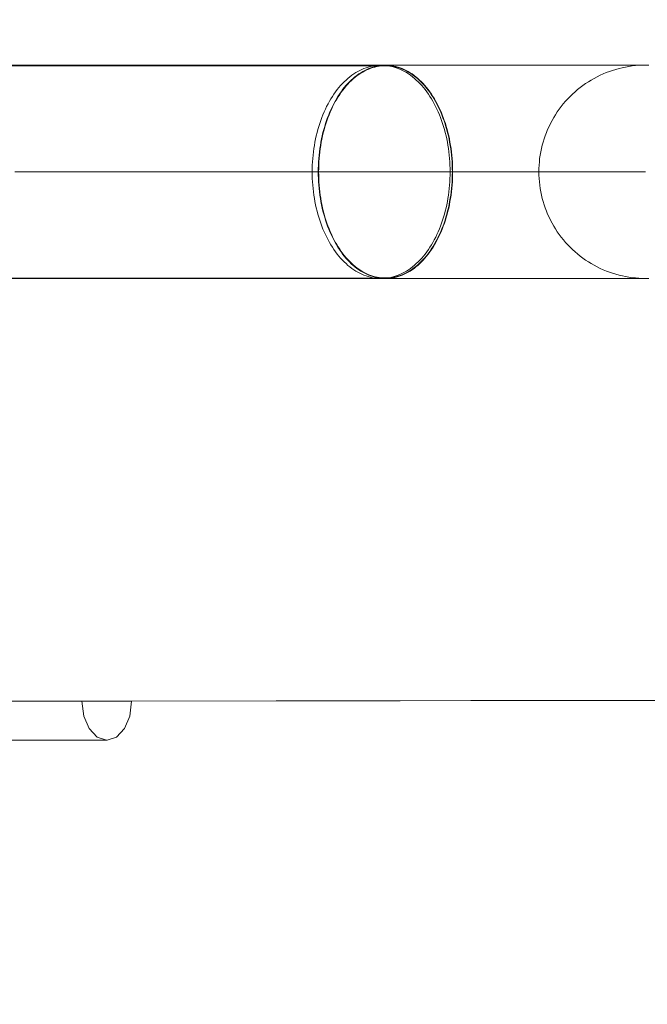
# Model space of a CAD drawing. Units: millimetres. Extents: x 8447 to 13518, y 11997 to 18380.
# Drawn here: x 11024 to 11142, y 15871 to 16055 of the extents above; entities that cross this region are included whole.
import ezdxf

# ---------------------------------------------------------------- set-up
doc = ezdxf.new("R2010")
doc.units = ezdxf.units.MM
doc.header["$MEASUREMENT"] = 0
doc.linetypes.add('Wipeout_Contour', pattern=[1000, 0, -1000])
doc.layers.add('ZESTAW', color=7, linetype='Continuous')
doc.layers.add('ZESTAW_Nr_pióra__7', color=7, linetype='Continuous', lineweight=18)
doc.styles.add('GENERATED_STYLE_1', font='txt')
doc.dimstyles.new('GENERATED_STYLE__1', dxfattribs={"dimtxt": 150, "dimasz": 91.78744, "dimexe": 0.18, "dimexo": 300, "dimgap": 0.09, "dimtad": 0, "dimtih": 1, "dimtoh": 1, "dimdec": 0, "dimlfac": 0.1, "dimzin": 0, "dimdsep": 46, "dimtxsty": 'GENERATED_STYLE_1', "dimblk": 'ARROWHEAD_5', "dimblk1": 'ARROWHEAD_5', "dimblk2": 'ARROWHEAD_5', "dimcen": 0.09, "dimclrd": 7, "dimclre": 7, "dimclrt": 7, "dimazin": 0, "dimtfac": 1, "dimtdec": 4, "dimtmove": 0, "dimatfit": 3, "dimfxl": 0, "dimtolj": 1, "dimtzin": 0, "dimarcsym": 0})
doc.dimstyles.new('GENERATED_STYLE__2', dxfattribs={"dimtxt": 150, "dimasz": 91.78744, "dimexe": 0.18, "dimexo": 300, "dimgap": 0.09, "dimtad": 0, "dimdec": 0, "dimlfac": 0.1, "dimzin": 0, "dimdsep": 46, "dimtxsty": 'GENERATED_STYLE_1', "dimblk": 'ARROWHEAD_5', "dimblk1": 'ARROWHEAD_5', "dimblk2": 'ARROWHEAD_5', "dimcen": 0.09, "dimclrd": 7, "dimclre": 7, "dimclrt": 7, "dimazin": 0, "dimtfac": 1, "dimtdec": 4, "dimtmove": 0, "dimatfit": 3, "dimfxl": 0, "dimtolj": 1, "dimtzin": 0, "dimarcsym": 0})

# ---------------------------------------------------------------- blocks, each defined once
blk = doc.blocks.new('*D1')
at = {"layer": 'ZESTAW', "linetype": 'Continuous', "lineweight": 0, "true_color": 0x000000}
for points in [[(9947.55, 12399.12), (10040.85, 12374.12), (10040.85, 12424.12)], [(11318.78, 12399.12), (11225.48, 12424.12), (11225.48, 12374.12)]]:
    blk.add_hatch(color=18, dxfattribs=at).paths.add_polyline_path(points)
at = {"layer": 'ZESTAW_Nr_pióra__7', "linetype": 'Continuous'}
for p, q in [((9947.55, 12308.54), (9947.55, 12489.7)), ((11318.78, 12308.54), (11318.78, 12489.7)), ((9947.55, 12399.12), (10040.85, 12424.12)), ((10040.85, 12424.12), (10040.85, 12374.12)), ((11318.78, 12399.12), (11225.48, 12424.12)), ((11225.48, 12374.12), (11225.48, 12424.12)), ((9947.55, 12399.12), (10040.85, 12374.12)), ((10040.85, 12399.12), (10438.39, 12399.12)), ((10827.94, 12399.12), (11225.48, 12399.12)), ((11318.78, 12399.12), (11225.48, 12374.12))]:
    blk.add_line(p, q, dxfattribs=at)
at = {"color": 254, "linetype": 'Wipeout_Contour', "lineweight": 0, "ltscale": 65339.532545}
blk.add_wipeout([(10437.42, 12299.12), (10828.91, 12299.12), (10828.91, 12499.12), (10437.42, 12499.12)], dxfattribs=at).dxf.layer = 'ZESTAW'
at = {"layer": 'ZESTAW_Nr_pióra__7', "insert": (10462.42, 12324.12), "char_height": 150, "attachment_point": 7, "style": 'GENERATED_STYLE_1'}
blk.add_mtext('\\A1;{\\fArial|b0|i0|c238|p38;137}', dxfattribs=at)
blk = doc.blocks.new('ARROWHEAD_5')
at = {"color": 0, "linetype": 'Continuous', "lineweight": 0}
blk.add_line((0, 0), (-1, 0), dxfattribs=at)
blk.add_solid([(-1, 0.2679), (0, 0), (-1, -0.2679), (-1, 0.2679)], dxfattribs=at)
blk = doc.blocks.new('*D3')
at = {"layer": 'ZESTAW', "linetype": 'Continuous', "lineweight": 0, "true_color": 0x000000}
for points in [[(8447.56, 12096.79), (8540.86, 12071.79), (8540.86, 12121.79)], [(12818.04, 12096.79), (12724.74, 12121.79), (12724.74, 12071.79)]]:
    blk.add_hatch(color=18, dxfattribs=at).paths.add_polyline_path(points)
at = {"layer": 'ZESTAW_Nr_pióra__7', "linetype": 'Continuous'}
for p, q in [((8447.56, 12006.21), (8447.56, 16177.99)), ((12818.04, 12006.21), (12818.04, 16169.44)), ((8447.56, 12096.79), (8540.86, 12121.79)), ((8540.86, 12121.79), (8540.86, 12071.79)), ((12818.04, 12096.79), (12724.74, 12121.79)), ((12724.74, 12071.79), (12724.74, 12121.79)), ((8447.56, 12096.79), (8540.86, 12071.79)), ((8540.86, 12096.79), (10438.02, 12096.79)), ((10827.57, 12096.79), (12724.74, 12096.79)), ((12818.04, 12096.79), (12724.74, 12071.79))]:
    blk.add_line(p, q, dxfattribs=at)
at = {"color": 254, "linetype": 'Wipeout_Contour', "lineweight": 0, "ltscale": 64425.409783}
blk.add_wipeout([(10437.05, 11996.79), (10828.54, 11996.79), (10828.54, 12196.79), (10437.05, 12196.79)], dxfattribs=at).dxf.layer = 'ZESTAW'
at = {"layer": 'ZESTAW_Nr_pióra__7', "insert": (10462.05, 12021.79), "char_height": 150, "attachment_point": 7, "style": 'GENERATED_STYLE_1'}
blk.add_mtext('\\A1;{\\fArial|b0|i0|c238|p38;437}', dxfattribs=at)
blk = doc.blocks.new('*D4')
at = {"layer": 'ZESTAW', "linetype": 'Continuous', "lineweight": 0, "true_color": 0x000000}
for points in [[(13111.6, 16879.34), (13086.6, 16786.04), (13136.6, 16786.04)], [(13111.6, 13633.5), (13136.6, 13726.81), (13086.6, 13726.81)]]:
    blk.add_hatch(color=18, dxfattribs=at).paths.add_polyline_path(points)
at = {"layer": 'ZESTAW_Nr_pióra__7', "linetype": 'Continuous'}
for p, q in [((13202.18, 16879.34), (13021.02, 16879.34)), ((13111.6, 16879.34), (13086.6, 16786.04)), ((13111.6, 16879.34), (13136.6, 16786.04)), ((13136.6, 16786.04), (13086.6, 16786.04)), ((13111.6, 15451.2), (13111.6, 16786.04)), ((13111.6, 13726.81), (13111.6, 15061.64)), ((13111.6, 13633.5), (13086.6, 13726.81)), ((13086.6, 13726.81), (13136.6, 13726.81)), ((13111.6, 13633.5), (13136.6, 13726.81)), ((13202.18, 13633.5), (13021.02, 13633.5))]:
    blk.add_line(p, q, dxfattribs=at)
at = {"color": 254, "linetype": 'Wipeout_Contour', "lineweight": 0, "ltscale": 80468.072879}
blk.add_wipeout([(13211.6, 15060.68), (13211.6, 15452.17), (13011.6, 15452.17), (13011.6, 15060.68)], dxfattribs=at).dxf.layer = 'ZESTAW'
at = {"layer": 'ZESTAW_Nr_pióra__7', "insert": (13186.6, 15085.68), "char_height": 150, "attachment_point": 7, "rotation": 90, "style": 'GENERATED_STYLE_1'}
blk.add_mtext('\\A1;{\\fArial|b0|i0|c238|p38;325}', dxfattribs=at)
blk = doc.blocks.new('*D5')
at = {"layer": 'ZESTAW', "linetype": 'Continuous', "lineweight": 0, "true_color": 0x000000}
for points in [[(13417.86, 18379.11), (13392.86, 18285.81), (13442.86, 18285.81)], [(13417.86, 12662.76), (13442.86, 12756.06), (13392.86, 12756.06)]]:
    blk.add_hatch(color=18, dxfattribs=at).paths.add_polyline_path(points)
at = {"layer": 'ZESTAW_Nr_pióra__7', "linetype": 'Continuous'}
for p, q in [((13508.44, 18379.11), (10774.51, 18379.11)), ((13417.86, 18379.11), (13392.86, 18285.81)), ((13417.86, 18379.11), (13442.86, 18285.81)), ((13442.86, 18285.81), (13392.86, 18285.81)), ((13417.86, 15715.71), (13417.86, 18285.81)), ((13417.86, 12756.06), (13417.86, 15326.15)), ((13417.86, 12662.76), (13392.86, 12756.06)), ((13392.86, 12756.06), (13442.86, 12756.06)), ((13417.86, 12662.76), (13442.86, 12756.06)), ((13508.44, 12662.76), (10540.21, 12662.76))]:
    blk.add_line(p, q, dxfattribs=at)
at = {"color": 254, "linetype": 'Wipeout_Contour', "lineweight": 0, "ltscale": 82069.257357}
blk.add_wipeout([(13517.86, 15325.19), (13517.86, 15716.67), (13317.86, 15716.67), (13317.86, 15325.19)], dxfattribs=at).dxf.layer = 'ZESTAW'
at = {"layer": 'ZESTAW_Nr_pióra__7', "insert": (13492.86, 15350.19), "char_height": 150, "attachment_point": 7, "rotation": 90, "style": 'GENERATED_STYLE_1'}
blk.add_mtext('\\A1;{\\fArial|b0|i0|c238|p38;572}', dxfattribs=at)

msp = doc.modelspace()

# ---------------------------------------------------------------- linework, layer by layer
at = {"layer": 'ZESTAW_Nr_pióra__7', "linetype": 'Continuous'}
for p, q in [((11092.54, 16046.74), (10397.66, 16046.67)), ((11092.54, 16046.64), (10397.66, 16046.57)), ((11086.6, 16045.1), (11086.23, 16044.84)), ((11086.98, 16045.34), (11086.6, 16045.1)), ((11087.36, 16045.56), (11086.98, 16045.34)), ((11087.54, 16045.09), (11087.18, 16044.83)), ((11087.21, 16044.74), (11087.57, 16045)), ((11087.74, 16045.76), (11087.36, 16045.56)), ((11087.91, 16045.33), (11087.54, 16045.09)), ((11087.57, 16045), (11087.93, 16045.24)), ((11088.13, 16045.95), (11087.74, 16045.76)), ((11088.28, 16045.55), (11087.91, 16045.33)), ((11087.93, 16045.24), (11088.3, 16045.46)), ((11088.52, 16046.11), (11088.13, 16045.95)), ((11088.65, 16045.76), (11088.28, 16045.55)), ((11088.3, 16045.46), (11088.67, 16045.66)), ((11088.91, 16046.26), (11088.52, 16046.11)), ((11089.03, 16045.94), (11088.65, 16045.76)), ((11088.67, 16045.66), (11089.05, 16045.85)), ((11089.31, 16046.39), (11088.91, 16046.26)), ((11089.41, 16046.11), (11089.03, 16045.94)), ((11089.05, 16045.85), (11089.43, 16046.01)), ((11089.71, 16046.49), (11089.31, 16046.39)), ((11089.8, 16046.26), (11089.41, 16046.11)), ((11089.43, 16046.01), (11089.81, 16046.16)), ((11090.11, 16046.58), (11089.71, 16046.49)), ((11090.18, 16046.38), (11089.8, 16046.26)), ((11089.81, 16046.16), (11090.2, 16046.28)), ((11090.52, 16046.65), (11090.11, 16046.58)), ((11090.57, 16046.49), (11090.18, 16046.38)), ((11090.2, 16046.28), (11090.58, 16046.39)), ((11090.92, 16046.7), (11090.52, 16046.65)), ((11090.97, 16046.58), (11090.57, 16046.49)), ((11090.58, 16046.39), (11090.97, 16046.48)), ((11091.33, 16046.73), (11090.92, 16046.7)), ((11091.36, 16046.65), (11090.97, 16046.58)), ((11090.97, 16046.48), (11091.36, 16046.55)), ((11091.73, 16046.74), (11091.33, 16046.73)), ((11091.75, 16046.7), (11091.36, 16046.65)), ((11091.36, 16046.55), (11091.76, 16046.6)), ((11092.14, 16046.73), (11091.73, 16046.74)), ((11092.15, 16046.73), (11091.75, 16046.7)), ((11091.76, 16046.6), (11092.15, 16046.63)), ((11092.54, 16046.7), (11092.14, 16046.73)), ((11092.54, 16046.74), (11092.15, 16046.73)), ((11092.15, 16046.63), (11092.54, 16046.64)), ((11095.07, 16046.74), (11092.54, 16046.74)), ((11092.94, 16046.73), (11092.54, 16046.74)), ((11092.95, 16046.65), (11092.54, 16046.7)), ((11092.54, 16046.64), (11092.94, 16046.63)), ((11093.33, 16046.7), (11092.94, 16046.73)), ((11092.94, 16046.63), (11093.33, 16046.6)), ((11093.35, 16046.58), (11092.95, 16046.65)), ((11093.73, 16046.65), (11093.33, 16046.7)), ((11093.33, 16046.6), (11093.72, 16046.55)), ((11093.75, 16046.5), (11093.35, 16046.58)), ((11093.72, 16046.55), (11094.11, 16046.48)), ((11094.12, 16046.58), (11093.73, 16046.65)), ((11094.15, 16046.39), (11093.75, 16046.5)), ((11094.11, 16046.48), (11094.5, 16046.39)), ((11094.51, 16046.49), (11094.12, 16046.58)), ((11094.55, 16046.26), (11094.15, 16046.39)), ((11094.5, 16046.39), (11094.89, 16046.28)), ((11094.9, 16046.38), (11094.51, 16046.49)), ((11094.95, 16046.11), (11094.55, 16046.26)), ((11094.89, 16046.28), (11095.27, 16046.16)), ((11095.29, 16046.26), (11094.9, 16046.38)), ((11095.34, 16045.95), (11094.95, 16046.11)), ((11098.32, 16046.74), (11095.07, 16046.74)), ((11095.27, 16046.16), (11095.66, 16046.01)), ((11095.67, 16046.11), (11095.29, 16046.26)), ((11095.73, 16045.76), (11095.34, 16045.95)), ((11095.66, 16046.01), (11096.04, 16045.85)), ((11096.05, 16045.94), (11095.67, 16046.11)), ((11096.11, 16045.56), (11095.73, 16045.76)), ((11096.04, 16045.85), (11096.41, 16045.66)), ((11096.43, 16045.76), (11096.05, 16045.94)), ((11096.49, 16045.34), (11096.11, 16045.56)), ((11096.41, 16045.66), (11096.78, 16045.46)), ((11096.81, 16045.56), (11096.43, 16045.76)), ((11096.86, 16045.1), (11096.49, 16045.34)), ((11096.78, 16045.46), (11097.15, 16045.24)), ((11097.18, 16045.33), (11096.81, 16045.56)), ((11097.23, 16044.84), (11096.86, 16045.1)), ((11097.15, 16045.24), (11097.52, 16045)), ((11097.54, 16045.09), (11097.18, 16045.33)), ((11097.52, 16045), (11097.88, 16044.74)), ((11097.9, 16044.83), (11097.54, 16045.09)), ((11101.46, 16046.74), (11098.32, 16046.74)), ((11104.51, 16046.74), (11101.46, 16046.74)), ((11107.46, 16046.74), (11104.51, 16046.74)), ((11110.29, 16046.74), (11107.46, 16046.74)), ((11113.02, 16046.74), (11110.29, 16046.74)), ((11115.64, 16046.74), (11113.02, 16046.74)), ((11118.14, 16046.74), (11115.64, 16046.74)), ((11120.52, 16046.74), (11118.14, 16046.74)), ((11122.78, 16046.75), (11120.52, 16046.74)), ((11124.93, 16046.75), (11122.78, 16046.75)), ((11126.94, 16046.75), (11124.93, 16046.75)), ((11128.84, 16046.75), (11126.94, 16046.75)), ((11130.6, 16046.75), (11128.84, 16046.75)), ((11132.23, 16046.75), (11130.6, 16046.75)), ((11133.74, 16046.75), (11132.23, 16046.75)), ((11133.33, 16045.1), (11132.76, 16044.84)), ((11133.91, 16045.34), (11133.33, 16045.1)), ((11135.11, 16046.75), (11133.74, 16046.75)), ((11134.5, 16045.56), (11133.91, 16045.34)), ((11135.09, 16045.77), (11134.5, 16045.56)), ((11135.69, 16045.95), (11135.09, 16045.77)), ((11136.34, 16046.75), (11135.11, 16046.75)), ((11136.3, 16046.12), (11135.69, 16045.95)), ((11136.91, 16046.27), (11136.3, 16046.12)), ((11137.44, 16046.75), (11136.34, 16046.75)), ((11137.53, 16046.39), (11136.91, 16046.27)), ((11138.41, 16046.75), (11137.44, 16046.75)), ((11138.14, 16046.5), (11137.53, 16046.39)), ((11138.77, 16046.59), (11138.14, 16046.5)), ((11139.23, 16046.75), (11138.41, 16046.75)), ((11139.39, 16046.66), (11138.77, 16046.59)), ((11139.92, 16046.75), (11139.23, 16046.75)), ((11140.02, 16046.71), (11139.39, 16046.66)), ((11140.47, 16046.75), (11139.92, 16046.75)), ((11140.64, 16046.74), (11140.02, 16046.71)), ((11140.88, 16046.75), (11140.47, 16046.75)), ((11140.88, 16046.74), (11140.64, 16046.74)), ((11141.14, 16046.75), (11140.88, 16046.75)), ((11141.27, 16046.75), (11141.14, 16046.75)), ((11141.9, 16046.74), (11141.27, 16046.75)), ((11084.47, 16043.28), (11084.14, 16042.92)), ((11084.81, 16043.63), (11084.47, 16043.28)), ((11085.16, 16043.96), (11084.81, 16043.63)), ((11085.47, 16043.28), (11085.14, 16042.92)), ((11085.51, 16044.27), (11085.16, 16043.96)), ((11085.18, 16042.84), (11085.5, 16043.2)), ((11085.8, 16043.62), (11085.47, 16043.28)), ((11085.5, 16043.2), (11085.83, 16043.54)), ((11085.87, 16044.56), (11085.51, 16044.27)), ((11086.14, 16043.95), (11085.8, 16043.62)), ((11085.83, 16043.54), (11086.17, 16043.87)), ((11086.23, 16044.84), (11085.87, 16044.56)), ((11086.48, 16044.26), (11086.14, 16043.95)), ((11086.17, 16043.87), (11086.51, 16044.17)), ((11086.83, 16044.56), (11086.48, 16044.26)), ((11086.51, 16044.17), (11086.86, 16044.47)), ((11087.18, 16044.83), (11086.83, 16044.56)), ((11086.86, 16044.47), (11087.21, 16044.74)), ((11097.6, 16044.56), (11097.23, 16044.84)), ((11097.96, 16044.27), (11097.6, 16044.56)), ((11097.88, 16044.74), (11098.23, 16044.47)), ((11098.26, 16044.56), (11097.9, 16044.83)), ((11098.31, 16043.96), (11097.96, 16044.27)), ((11098.23, 16044.47), (11098.58, 16044.18)), ((11098.61, 16044.26), (11098.26, 16044.56)), ((11098.66, 16043.63), (11098.31, 16043.96)), ((11098.58, 16044.18), (11098.92, 16043.87)), ((11098.95, 16043.95), (11098.61, 16044.26)), ((11099, 16043.28), (11098.66, 16043.63)), ((11098.92, 16043.87), (11099.25, 16043.54)), ((11099.29, 16043.62), (11098.95, 16043.95)), ((11099.33, 16042.92), (11099, 16043.28)), ((11099.25, 16043.54), (11099.58, 16043.2)), ((11099.62, 16043.28), (11099.29, 16043.62)), ((11099.58, 16043.2), (11099.9, 16042.84)), ((11099.94, 16042.92), (11099.62, 16043.28)), ((11130.03, 16043.29), (11129.52, 16042.93)), ((11130.56, 16043.63), (11130.03, 16043.29)), ((11131.09, 16043.96), (11130.56, 16043.63)), ((11131.64, 16044.27), (11131.09, 16043.96)), ((11132.19, 16044.57), (11131.64, 16044.27)), ((11132.76, 16044.84), (11132.19, 16044.57)), ((11082.89, 16041.32), (11082.6, 16040.88)), ((11083.19, 16041.74), (11082.89, 16041.32)), ((11083.5, 16042.15), (11083.19, 16041.74)), ((11083.81, 16042.54), (11083.5, 16042.15)), ((11083.93, 16041.32), (11083.64, 16040.88)), ((11084.14, 16042.92), (11083.81, 16042.54)), ((11084.22, 16041.74), (11083.93, 16041.32)), ((11083.97, 16041.24), (11084.26, 16041.66)), ((11084.52, 16042.15), (11084.22, 16041.74)), ((11084.26, 16041.66), (11084.56, 16042.07)), ((11084.83, 16042.54), (11084.52, 16042.15)), ((11084.56, 16042.07), (11084.87, 16042.46)), ((11085.14, 16042.92), (11084.83, 16042.54)), ((11084.87, 16042.46), (11085.18, 16042.84)), ((11099.65, 16042.55), (11099.33, 16042.92)), ((11099.97, 16042.15), (11099.65, 16042.55)), ((11099.9, 16042.84), (11100.22, 16042.46)), ((11100.26, 16042.54), (11099.94, 16042.92)), ((11100.28, 16041.74), (11099.97, 16042.15)), ((11100.22, 16042.46), (11100.53, 16042.07)), ((11100.57, 16042.15), (11100.26, 16042.54)), ((11100.58, 16041.32), (11100.28, 16041.74)), ((11100.53, 16042.07), (11100.83, 16041.67)), ((11100.87, 16041.74), (11100.57, 16042.15)), ((11100.87, 16040.88), (11100.58, 16041.32)), ((11100.83, 16041.67), (11101.12, 16041.24)), ((11101.16, 16041.32), (11100.87, 16041.74)), ((11101.44, 16040.88), (11101.16, 16041.32)), ((11127.58, 16041.32), (11127.13, 16040.89)), ((11128.05, 16041.75), (11127.58, 16041.32)), ((11128.53, 16042.16), (11128.05, 16041.75)), ((11129.02, 16042.55), (11128.53, 16042.16)), ((11129.52, 16042.93), (11129.02, 16042.55)), ((11081.78, 16039.49), (11081.52, 16039)), ((11082.04, 16039.97), (11081.78, 16039.49)), ((11082.31, 16040.43), (11082.04, 16039.97)), ((11082.6, 16040.88), (11082.31, 16040.43)), ((11082.85, 16039.48), (11082.6, 16038.99)), ((11082.65, 16038.93), (11082.89, 16039.42)), ((11083.1, 16039.96), (11082.85, 16039.48)), ((11082.89, 16039.42), (11083.15, 16039.9)), ((11083.37, 16040.43), (11083.1, 16039.96)), ((11083.15, 16039.9), (11083.41, 16040.36)), ((11083.64, 16040.88), (11083.37, 16040.43)), ((11083.41, 16040.36), (11083.69, 16040.81)), ((11083.69, 16040.81), (11083.97, 16041.24)), ((11101.15, 16040.43), (11100.87, 16040.88)), ((11101.12, 16041.24), (11101.4, 16040.81)), ((11101.43, 16039.97), (11101.15, 16040.43)), ((11101.4, 16040.81), (11101.67, 16040.36)), ((11101.69, 16039.49), (11101.43, 16039.97)), ((11101.72, 16040.43), (11101.44, 16040.88)), ((11101.67, 16040.36), (11101.94, 16039.9)), ((11101.94, 16039), (11101.69, 16039.49)), ((11101.98, 16039.96), (11101.72, 16040.43)), ((11101.94, 16039.9), (11102.19, 16039.42)), ((11102.24, 16039.49), (11101.98, 16039.96)), ((11102.19, 16039.42), (11102.44, 16038.93)), ((11102.49, 16039), (11102.24, 16039.49)), ((11125.86, 16039.49), (11125.47, 16039)), ((11126.27, 16039.97), (11125.86, 16039.49)), ((11126.7, 16040.44), (11126.27, 16039.97)), ((11127.13, 16040.89), (11126.7, 16040.44)), ((11081.05, 16037.98), (11080.82, 16037.46)), ((11081.28, 16038.5), (11081.05, 16037.98)), ((11081.52, 16039), (11081.28, 16038.5)), ((11082.13, 16037.98), (11081.92, 16037.45)), ((11081.97, 16037.4), (11082.19, 16037.92)), ((11082.36, 16038.49), (11082.13, 16037.98)), ((11082.19, 16037.92), (11082.41, 16038.43)), ((11082.6, 16038.99), (11082.36, 16038.49)), ((11082.41, 16038.43), (11082.65, 16038.93)), ((11102.19, 16038.5), (11101.94, 16039)), ((11102.42, 16037.98), (11102.19, 16038.5)), ((11102.64, 16037.46), (11102.42, 16037.98)), ((11102.44, 16038.93), (11102.68, 16038.43)), ((11102.73, 16038.49), (11102.49, 16039)), ((11102.68, 16038.43), (11102.9, 16037.92)), ((11102.95, 16037.98), (11102.73, 16038.49)), ((11102.9, 16037.92), (11103.12, 16037.4)), ((11103.17, 16037.45), (11102.95, 16037.98)), ((11124.73, 16037.99), (11124.39, 16037.46)), ((11125.09, 16038.5), (11124.73, 16037.99)), ((11125.47, 16039), (11125.09, 16038.5)), ((11080.22, 16035.82), (11080.04, 16035.26)), ((11080.41, 16036.38), (11080.22, 16035.82)), ((11080.61, 16036.92), (11080.41, 16036.38)), ((11080.82, 16037.46), (11080.61, 16036.92)), ((11081.33, 16035.82), (11081.16, 16035.25)), ((11081.21, 16035.21), (11081.39, 16035.77)), ((11081.51, 16036.37), (11081.33, 16035.82)), ((11081.39, 16035.77), (11081.57, 16036.32)), ((11081.71, 16036.92), (11081.51, 16036.37)), ((11081.57, 16036.32), (11081.76, 16036.87)), ((11081.92, 16037.45), (11081.71, 16036.92)), ((11081.76, 16036.87), (11081.97, 16037.4)), ((11102.86, 16036.92), (11102.64, 16037.46)), ((11103.06, 16036.38), (11102.86, 16036.92)), ((11103.25, 16035.82), (11103.06, 16036.38)), ((11103.12, 16037.4), (11103.32, 16036.87)), ((11103.38, 16036.92), (11103.17, 16037.45)), ((11103.43, 16035.26), (11103.25, 16035.82)), ((11103.32, 16036.87), (11103.52, 16036.32)), ((11103.57, 16036.37), (11103.38, 16036.92)), ((11103.52, 16036.32), (11103.7, 16035.77)), ((11103.76, 16035.82), (11103.57, 16036.37)), ((11103.7, 16035.77), (11103.88, 16035.21)), ((11103.93, 16035.25), (11103.76, 16035.82)), ((11123.46, 16035.82), (11123.18, 16035.26)), ((11123.75, 16036.38), (11123.46, 16035.82)), ((11124.06, 16036.93), (11123.75, 16036.38)), ((11124.39, 16037.46), (11124.06, 16036.93)), ((11079.72, 16034.1), (11079.58, 16033.51)), ((11079.88, 16034.68), (11079.72, 16034.1)), ((11080.04, 16035.26), (11079.88, 16034.68)), ((11080.84, 16034.1), (11080.7, 16033.51)), ((11080.76, 16033.48), (11080.9, 16034.06)), ((11080.99, 16034.68), (11080.84, 16034.1)), ((11080.9, 16034.06), (11081.05, 16034.64)), ((11081.16, 16035.25), (11080.99, 16034.68)), ((11081.05, 16034.64), (11081.21, 16035.21)), ((11103.59, 16034.69), (11103.43, 16035.26)), ((11103.75, 16034.11), (11103.59, 16034.69)), ((11103.89, 16033.52), (11103.75, 16034.11)), ((11103.88, 16035.21), (11104.04, 16034.64)), ((11104.1, 16034.68), (11103.93, 16035.25)), ((11104.04, 16034.64), (11104.19, 16034.06)), ((11104.25, 16034.1), (11104.1, 16034.68)), ((11104.19, 16034.06), (11104.33, 16033.48)), ((11104.39, 16033.51), (11104.25, 16034.1)), ((11122.68, 16034.11), (11122.46, 16033.52)), ((11122.92, 16034.69), (11122.68, 16034.11)), ((11123.18, 16035.26), (11122.92, 16034.69)), ((11079.33, 16032.32), (11079.22, 16031.71)), ((11079.45, 16032.92), (11079.33, 16032.32)), ((11079.58, 16033.51), (11079.45, 16032.92)), ((11080.46, 16032.32), (11080.35, 16031.71)), ((11080.41, 16031.68), (11080.52, 16032.29)), ((11080.57, 16032.92), (11080.46, 16032.32)), ((11080.52, 16032.29), (11080.63, 16032.89)), ((11080.7, 16033.51), (11080.57, 16032.92)), ((11080.63, 16032.89), (11080.76, 16033.48)), ((11104.02, 16032.92), (11103.89, 16033.52)), ((11104.14, 16032.32), (11104.02, 16032.92)), ((11104.25, 16031.72), (11104.14, 16032.32)), ((11104.33, 16033.48), (11104.45, 16032.89)), ((11104.51, 16032.92), (11104.39, 16033.51)), ((11104.45, 16032.89), (11104.57, 16032.29)), ((11104.63, 16032.32), (11104.51, 16032.92)), ((11104.57, 16032.29), (11104.67, 16031.69)), ((11104.74, 16031.71), (11104.63, 16032.32)), ((11122.07, 16032.32), (11121.9, 16031.72)), ((11122.26, 16032.93), (11122.07, 16032.32)), ((11122.46, 16033.52), (11122.26, 16032.93)), ((11079.04, 16030.49), (11078.97, 16029.87)), ((11079.12, 16031.1), (11079.04, 16030.49)), ((11079.22, 16031.71), (11079.12, 16031.1)), ((11080.18, 16030.48), (11080.11, 16029.86)), ((11080.26, 16031.1), (11080.18, 16030.48)), ((11080.18, 16029.85), (11080.24, 16030.46)), ((11080.24, 16030.46), (11080.32, 16031.08)), ((11080.35, 16031.71), (11080.26, 16031.1)), ((11080.32, 16031.08), (11080.41, 16031.68)), ((11104.34, 16031.11), (11104.25, 16031.72)), ((11104.43, 16030.49), (11104.34, 16031.11)), ((11104.5, 16029.87), (11104.43, 16030.49)), ((11104.67, 16031.69), (11104.77, 16031.08)), ((11104.83, 16031.1), (11104.74, 16031.71)), ((11104.77, 16031.08), (11104.85, 16030.47)), ((11104.91, 16030.49), (11104.83, 16031.1)), ((11104.85, 16030.47), (11104.91, 16029.85)), ((11104.98, 16029.87), (11104.91, 16030.49)), ((11121.63, 16030.49), (11121.52, 16029.87)), ((11121.76, 16031.11), (11121.63, 16030.49)), ((11121.9, 16031.72), (11121.76, 16031.11)), ((11078.87, 16028.62), (11078.84, 16028)), ((11078.92, 16029.25), (11078.87, 16028.62)), ((11078.97, 16029.87), (11078.92, 16029.25)), ((11080.01, 16028.62), (11079.98, 16027.99)), ((11080.06, 16029.24), (11080.01, 16028.62)), ((11080.05, 16027.99), (11080.08, 16028.61)), ((11080.11, 16029.86), (11080.06, 16029.24)), ((11080.08, 16028.61), (11080.12, 16029.23)), ((11080.12, 16029.23), (11080.18, 16029.85)), ((11104.55, 16029.25), (11104.5, 16029.87)), ((11104.6, 16028.63), (11104.55, 16029.25)), ((11104.63, 16028), (11104.6, 16028.63)), ((11104.91, 16029.85), (11104.97, 16029.23)), ((11104.97, 16029.23), (11105.01, 16028.61)), ((11105.03, 16029.24), (11104.98, 16029.87)), ((11105.01, 16028.61), (11105.04, 16027.99)), ((11105.08, 16028.62), (11105.03, 16029.24)), ((11105.11, 16027.99), (11105.08, 16028.62)), ((11121.37, 16028.63), (11121.32, 16028)), ((11121.43, 16029.25), (11121.37, 16028.63)), ((11121.52, 16029.87), (11121.43, 16029.25)), ((11023.09, 16026.73), (11027.4, 16026.73)), ((11027.4, 16026.73), (11031.69, 16026.73)), ((11031.69, 16026.73), (11035.95, 16026.73)), ((11035.95, 16026.73), (11040.17, 16026.74)), ((11040.17, 16026.74), (11044.36, 16026.74)), ((11044.36, 16026.74), (11048.5, 16026.74)), ((11048.5, 16026.74), (11052.6, 16026.74)), ((11052.6, 16026.74), (11056.65, 16026.74)), ((11056.65, 16026.74), (11060.64, 16026.74)), ((11060.64, 16026.74), (11064.58, 16026.74)), ((11064.58, 16026.74), (11068.45, 16026.74)), ((11068.45, 16026.74), (11072.26, 16026.74)), ((11072.26, 16026.74), (11076, 16026.74)), ((11076, 16026.74), (11079.66, 16026.74)), ((11078.82, 16027.37), (11078.81, 16026.74)), ((11078.81, 16026.74), (11078.82, 16026.11)), ((11078.84, 16028), (11078.82, 16027.37)), ((11079.66, 16026.74), (11083.25, 16026.74)), ((11079.98, 16027.99), (11079.96, 16027.36)), ((11079.96, 16027.36), (11079.96, 16026.74)), ((11079.96, 16026.74), (11079.96, 16026.11)), ((11080.02, 16026.74), (11080.03, 16027.36)), ((11080.03, 16026.11), (11080.02, 16026.74)), ((11080.03, 16027.36), (11080.05, 16027.99)), ((11083.25, 16026.74), (11086.76, 16026.74)), ((11086.76, 16026.74), (11090.18, 16026.74)), ((11090.18, 16026.74), (11091.73, 16026.74)), ((11095.03, 16026.74), (11091.73, 16026.74)), ((11098.24, 16026.74), (11095.03, 16026.74)), ((11101.35, 16026.74), (11098.24, 16026.74)), ((11104.36, 16026.74), (11101.35, 16026.74)), ((11107.27, 16026.74), (11104.36, 16026.74)), ((11104.65, 16027.37), (11104.63, 16028)), ((11104.66, 16026.74), (11104.65, 16027.37)), ((11104.65, 16026.11), (11104.66, 16026.74)), ((11105.04, 16027.99), (11105.06, 16027.36)), ((11105.06, 16027.36), (11105.07, 16026.74)), ((11105.07, 16026.74), (11105.06, 16026.11)), ((11105.12, 16027.37), (11105.11, 16027.99)), ((11105.13, 16026.74), (11105.12, 16027.37)), ((11105.12, 16026.11), (11105.13, 16026.74)), ((11110.08, 16026.74), (11107.27, 16026.74)), ((11112.78, 16026.74), (11110.08, 16026.74)), ((11115.37, 16026.74), (11112.78, 16026.74)), ((11117.86, 16026.74), (11115.37, 16026.74)), ((11120.22, 16026.74), (11117.86, 16026.74)), ((11122.47, 16026.74), (11120.22, 16026.74)), ((11121.29, 16027.37), (11121.28, 16026.74)), ((11121.28, 16026.74), (11121.29, 16026.12)), ((11121.32, 16028), (11121.29, 16027.37)), ((11124.61, 16026.75), (11122.47, 16026.74)), ((11126.62, 16026.75), (11124.61, 16026.75)), ((11128.51, 16026.75), (11126.62, 16026.75)), ((11130.27, 16026.75), (11128.51, 16026.75)), ((11131.91, 16026.75), (11130.27, 16026.75)), ((11133.42, 16026.75), (11131.91, 16026.75)), ((11134.8, 16026.75), (11133.42, 16026.75)), ((11136.06, 16026.75), (11134.8, 16026.75)), ((11137.18, 16026.75), (11136.06, 16026.75)), ((11138.16, 16026.75), (11137.18, 16026.75)), ((11139.01, 16026.75), (11138.16, 16026.75)), ((11139.73, 16026.75), (11139.01, 16026.75)), ((11140.32, 16026.75), (11139.73, 16026.75)), ((11140.76, 16026.75), (11140.32, 16026.75)), ((11141.07, 16026.75), (11140.76, 16026.75)), ((11141.25, 16026.75), (11141.07, 16026.75)), ((11141.28, 16026.75), (11141.25, 16026.75)), ((11078.82, 16026.11), (11078.84, 16025.48)), ((11078.84, 16025.48), (11078.87, 16024.86)), ((11078.87, 16024.86), (11078.92, 16024.23)), ((11079.96, 16026.11), (11079.98, 16025.48)), ((11079.98, 16025.48), (11080.01, 16024.85)), ((11080.01, 16024.85), (11080.06, 16024.23)), ((11080.05, 16025.49), (11080.03, 16026.11)), ((11080.08, 16024.86), (11080.05, 16025.49)), ((11080.12, 16024.24), (11080.08, 16024.86)), ((11104.55, 16024.24), (11104.6, 16024.86)), ((11104.6, 16024.86), (11104.63, 16025.49)), ((11104.63, 16025.49), (11104.65, 16026.11)), ((11105.01, 16024.87), (11104.97, 16024.24)), ((11105.04, 16025.49), (11105.01, 16024.87)), ((11105.03, 16024.23), (11105.08, 16024.86)), ((11105.06, 16026.11), (11105.04, 16025.49)), ((11105.08, 16024.86), (11105.11, 16025.48)), ((11105.11, 16025.48), (11105.12, 16026.11)), ((11121.29, 16026.12), (11121.32, 16025.49)), ((11121.32, 16025.49), (11121.37, 16024.86)), ((11121.37, 16024.86), (11121.44, 16024.24)), ((11078.92, 16024.23), (11078.97, 16023.61)), ((11078.97, 16023.61), (11079.04, 16022.99)), ((11079.04, 16022.99), (11079.13, 16022.38)), ((11080.06, 16024.23), (11080.11, 16023.61)), ((11080.11, 16023.61), (11080.18, 16022.99)), ((11080.18, 16023.62), (11080.12, 16024.24)), ((11080.24, 16023.01), (11080.18, 16023.62)), ((11080.18, 16022.99), (11080.26, 16022.37)), ((11080.32, 16022.39), (11080.24, 16023.01)), ((11104.35, 16022.38), (11104.43, 16023)), ((11104.43, 16023), (11104.5, 16023.61)), ((11104.5, 16023.61), (11104.55, 16024.24)), ((11104.85, 16023.01), (11104.77, 16022.4)), ((11104.83, 16022.38), (11104.91, 16022.99)), ((11104.91, 16023.63), (11104.85, 16023.01)), ((11104.97, 16024.24), (11104.91, 16023.63)), ((11104.91, 16022.99), (11104.98, 16023.61)), ((11104.98, 16023.61), (11105.03, 16024.23)), ((11121.44, 16024.24), (11121.52, 16023.62)), ((11121.52, 16023.62), (11121.63, 16023)), ((11121.63, 16023), (11121.76, 16022.38)), ((11079.13, 16022.38), (11079.22, 16021.77)), ((11079.22, 16021.77), (11079.33, 16021.16)), ((11079.33, 16021.16), (11079.45, 16020.56)), ((11080.26, 16022.37), (11080.35, 16021.76)), ((11080.42, 16021.79), (11080.32, 16022.39)), ((11080.35, 16021.76), (11080.46, 16021.16)), ((11080.52, 16021.18), (11080.42, 16021.79)), ((11080.46, 16021.16), (11080.57, 16020.56)), ((11080.63, 16020.59), (11080.52, 16021.18)), ((11104.02, 16020.56), (11104.14, 16021.16)), ((11104.14, 16021.16), (11104.25, 16021.77)), ((11104.25, 16021.77), (11104.35, 16022.38)), ((11104.57, 16021.19), (11104.46, 16020.59)), ((11104.52, 16020.56), (11104.63, 16021.16)), ((11104.68, 16021.79), (11104.57, 16021.19)), ((11104.63, 16021.16), (11104.74, 16021.76)), ((11104.77, 16022.4), (11104.68, 16021.79)), ((11104.74, 16021.76), (11104.83, 16022.38)), ((11121.76, 16022.38), (11121.91, 16021.77)), ((11121.91, 16021.77), (11122.07, 16021.17)), ((11122.07, 16021.17), (11122.26, 16020.56)), ((11079.45, 16020.56), (11079.58, 16019.97)), ((11079.58, 16019.97), (11079.72, 16019.38)), ((11079.72, 16019.38), (11079.88, 16018.8)), ((11080.57, 16020.56), (11080.7, 16019.96)), ((11080.76, 16019.99), (11080.63, 16020.59)), ((11080.7, 16019.96), (11080.84, 16019.37)), ((11080.9, 16019.41), (11080.76, 16019.99)), ((11080.84, 16019.37), (11080.99, 16018.79)), ((11081.05, 16018.83), (11080.9, 16019.41)), ((11103.59, 16018.8), (11103.75, 16019.38)), ((11103.75, 16019.38), (11103.89, 16019.97)), ((11103.89, 16019.97), (11104.02, 16020.56)), ((11104.19, 16019.41), (11104.04, 16018.83)), ((11104.1, 16018.8), (11104.25, 16019.38)), ((11104.33, 16020), (11104.19, 16019.41)), ((11104.25, 16019.38), (11104.39, 16019.96)), ((11104.46, 16020.59), (11104.33, 16020)), ((11104.39, 16019.96), (11104.52, 16020.56)), ((11122.26, 16020.56), (11122.46, 16019.97)), ((11122.46, 16019.97), (11122.68, 16019.38)), ((11122.68, 16019.38), (11122.92, 16018.8)), ((11079.88, 16018.8), (11080.04, 16018.22)), ((11080.04, 16018.22), (11080.22, 16017.66)), ((11080.22, 16017.66), (11080.41, 16017.1)), ((11080.99, 16018.79), (11081.16, 16018.22)), ((11081.21, 16018.26), (11081.05, 16018.83)), ((11081.16, 16018.22), (11081.33, 16017.66)), ((11081.39, 16017.7), (11081.21, 16018.26)), ((11081.33, 16017.66), (11081.52, 16017.1)), ((11081.57, 16017.15), (11081.39, 16017.7)), ((11103.06, 16017.11), (11103.25, 16017.66)), ((11103.25, 16017.66), (11103.43, 16018.23)), ((11103.43, 16018.23), (11103.59, 16018.8)), ((11103.7, 16017.7), (11103.52, 16017.15)), ((11103.58, 16017.1), (11103.76, 16017.66)), ((11103.88, 16018.27), (11103.7, 16017.7)), ((11103.76, 16017.66), (11103.93, 16018.22)), ((11104.04, 16018.83), (11103.88, 16018.27)), ((11103.93, 16018.22), (11104.1, 16018.8)), ((11122.92, 16018.8), (11123.18, 16018.23)), ((11123.18, 16018.23), (11123.46, 16017.67)), ((11123.46, 16017.67), (11123.75, 16017.11)), ((11080.41, 16017.1), (11080.61, 16016.56)), ((11080.61, 16016.56), (11080.83, 16016.02)), ((11080.83, 16016.02), (11081.05, 16015.5)), ((11081.05, 16015.5), (11081.28, 16014.98)), ((11081.52, 16017.1), (11081.71, 16016.56)), ((11081.77, 16016.61), (11081.57, 16017.15)), ((11081.71, 16016.56), (11081.92, 16016.02)), ((11081.97, 16016.07), (11081.77, 16016.61)), ((11081.92, 16016.02), (11082.14, 16015.49)), ((11082.19, 16015.55), (11081.97, 16016.07)), ((11082.14, 16015.49), (11082.36, 16014.98)), ((11082.41, 16015.04), (11082.19, 16015.55)), ((11102.19, 16014.99), (11102.42, 16015.5)), ((11102.42, 16015.5), (11102.65, 16016.03)), ((11102.65, 16016.03), (11102.86, 16016.56)), ((11102.9, 16015.55), (11102.68, 16015.04)), ((11102.73, 16014.98), (11102.96, 16015.5)), ((11102.86, 16016.56), (11103.06, 16017.11)), ((11103.12, 16016.08), (11102.9, 16015.55)), ((11102.96, 16015.5), (11103.17, 16016.02)), ((11103.33, 16016.61), (11103.12, 16016.08)), ((11103.17, 16016.02), (11103.38, 16016.56)), ((11103.52, 16017.15), (11103.33, 16016.61)), ((11103.38, 16016.56), (11103.58, 16017.1)), ((11123.75, 16017.11), (11124.06, 16016.56)), ((11124.06, 16016.56), (11124.39, 16016.03)), ((11124.39, 16016.03), (11124.74, 16015.5)), ((11124.74, 16015.5), (11125.1, 16014.99)), ((11081.28, 16014.98), (11081.53, 16014.48)), ((11081.53, 16014.48), (11081.78, 16013.99)), ((11081.78, 16013.99), (11082.04, 16013.51)), ((11082.36, 16014.98), (11082.6, 16014.48)), ((11082.65, 16014.54), (11082.41, 16015.04)), ((11082.6, 16014.48), (11082.85, 16013.99)), ((11082.9, 16014.05), (11082.65, 16014.54)), ((11082.85, 16013.99), (11083.1, 16013.51)), ((11083.15, 16013.58), (11082.9, 16014.05)), ((11083.42, 16013.11), (11083.15, 16013.58)), ((11101.43, 16013.52), (11101.69, 16013.99)), ((11101.94, 16013.58), (11101.68, 16013.12)), ((11101.69, 16013.99), (11101.95, 16014.48)), ((11102.2, 16014.05), (11101.94, 16013.58)), ((11101.95, 16014.48), (11102.19, 16014.99)), ((11101.99, 16013.51), (11102.24, 16013.99)), ((11102.44, 16014.54), (11102.2, 16014.05)), ((11102.24, 16013.99), (11102.49, 16014.48)), ((11102.68, 16015.04), (11102.44, 16014.54)), ((11102.49, 16014.48), (11102.73, 16014.98)), ((11125.1, 16014.99), (11125.48, 16014.49)), ((11125.48, 16014.49), (11125.87, 16014)), ((11125.87, 16014), (11126.28, 16013.52)), ((11082.04, 16013.51), (11082.32, 16013.05)), ((11082.32, 16013.05), (11082.6, 16012.6)), ((11082.6, 16012.6), (11082.89, 16012.16)), ((11082.89, 16012.16), (11083.19, 16011.74)), ((11083.1, 16013.51), (11083.37, 16013.05)), ((11083.19, 16011.74), (11083.5, 16011.33)), ((11083.37, 16013.05), (11083.65, 16012.59)), ((11083.69, 16012.66), (11083.42, 16013.11)), ((11083.65, 16012.59), (11083.93, 16012.16)), ((11083.97, 16012.23), (11083.69, 16012.66)), ((11083.93, 16012.16), (11084.22, 16011.73)), ((11084.26, 16011.81), (11083.97, 16012.23)), ((11084.22, 16011.73), (11084.52, 16011.33)), ((11084.56, 16011.4), (11084.26, 16011.81)), ((11099.97, 16011.33), (11100.28, 16011.74)), ((11100.28, 16011.74), (11100.58, 16012.16)), ((11100.83, 16011.81), (11100.53, 16011.4)), ((11100.57, 16011.33), (11100.87, 16011.74)), ((11100.58, 16012.16), (11100.87, 16012.6)), ((11101.12, 16012.23), (11100.83, 16011.81)), ((11100.87, 16012.6), (11101.16, 16013.05)), ((11100.87, 16011.74), (11101.16, 16012.16)), ((11101.4, 16012.67), (11101.12, 16012.23)), ((11101.16, 16013.05), (11101.43, 16013.52)), ((11101.16, 16012.16), (11101.45, 16012.6)), ((11101.68, 16013.12), (11101.4, 16012.67)), ((11101.45, 16012.6), (11101.72, 16013.05)), ((11101.72, 16013.05), (11101.99, 16013.51)), ((11126.28, 16013.52), (11126.7, 16013.05)), ((11126.7, 16013.05), (11127.14, 16012.6)), ((11127.14, 16012.6), (11127.59, 16012.17)), ((11127.59, 16012.17), (11128.05, 16011.74)), ((11128.05, 16011.74), (11128.53, 16011.34)), ((11083.5, 16011.33), (11083.82, 16010.94)), ((11083.82, 16010.94), (11084.14, 16010.56)), ((11084.14, 16010.56), (11084.47, 16010.2)), ((11084.47, 16010.2), (11084.81, 16009.85)), ((11084.52, 16011.33), (11084.83, 16010.93)), ((11084.87, 16011.01), (11084.56, 16011.4)), ((11084.83, 16010.93), (11085.15, 16010.56)), ((11085.19, 16010.64), (11084.87, 16011.01)), ((11085.15, 16010.56), (11085.47, 16010.19)), ((11085.51, 16010.28), (11085.19, 16010.64)), ((11085.47, 16010.19), (11085.8, 16009.85)), ((11085.84, 16009.93), (11085.51, 16010.28)), ((11086.17, 16009.61), (11085.84, 16009.93)), ((11098.66, 16009.86), (11099, 16010.2)), ((11099.26, 16009.94), (11098.92, 16009.61)), ((11099, 16010.2), (11099.33, 16010.56)), ((11099.59, 16010.28), (11099.26, 16009.94)), ((11099.29, 16009.85), (11099.62, 16010.2)), ((11099.33, 16010.56), (11099.66, 16010.94)), ((11099.91, 16010.64), (11099.59, 16010.28)), ((11099.62, 16010.2), (11099.94, 16010.56)), ((11099.66, 16010.94), (11099.97, 16011.33)), ((11100.22, 16011.01), (11099.91, 16010.64)), ((11099.94, 16010.56), (11100.26, 16010.93)), ((11100.53, 16011.4), (11100.22, 16011.01)), ((11100.26, 16010.93), (11100.57, 16011.33)), ((11128.53, 16011.34), (11129.02, 16010.94)), ((11129.02, 16010.94), (11129.52, 16010.57)), ((11129.52, 16010.57), (11130.04, 16010.2)), ((11130.04, 16010.2), (11130.56, 16009.86)), ((11084.81, 16009.85), (11085.16, 16009.53)), ((11085.16, 16009.53), (11085.51, 16009.21)), ((11085.51, 16009.21), (11085.87, 16008.92)), ((11085.8, 16009.85), (11086.14, 16009.52)), ((11085.87, 16008.92), (11086.24, 16008.64)), ((11086.14, 16009.52), (11086.48, 16009.21)), ((11086.51, 16009.3), (11086.17, 16009.61)), ((11086.24, 16008.64), (11086.61, 16008.39)), ((11086.48, 16009.21), (11086.83, 16008.92)), ((11086.86, 16009.01), (11086.51, 16009.3)), ((11086.61, 16008.39), (11086.98, 16008.15)), ((11086.83, 16008.92), (11087.19, 16008.64)), ((11087.21, 16008.73), (11086.86, 16009.01)), ((11086.98, 16008.15), (11087.36, 16007.92)), ((11087.19, 16008.64), (11087.55, 16008.38)), ((11087.57, 16008.47), (11087.21, 16008.73)), ((11087.55, 16008.38), (11087.91, 16008.14)), ((11087.94, 16008.23), (11087.57, 16008.47)), ((11087.91, 16008.14), (11088.28, 16007.92)), ((11088.3, 16008.01), (11087.94, 16008.23)), ((11096.11, 16007.92), (11096.49, 16008.15)), ((11096.49, 16008.15), (11096.87, 16008.39)), ((11097.16, 16008.23), (11096.79, 16008.01)), ((11096.81, 16007.92), (11097.18, 16008.14)), ((11096.87, 16008.39), (11097.24, 16008.65)), ((11097.52, 16008.47), (11097.16, 16008.23)), ((11097.18, 16008.14), (11097.55, 16008.38)), ((11097.24, 16008.65), (11097.6, 16008.92)), ((11097.88, 16008.73), (11097.52, 16008.47)), ((11097.55, 16008.38), (11097.91, 16008.64)), ((11097.6, 16008.92), (11097.96, 16009.22)), ((11098.23, 16009.01), (11097.88, 16008.73)), ((11097.91, 16008.64), (11098.26, 16008.92)), ((11097.96, 16009.22), (11098.31, 16009.53)), ((11098.58, 16009.3), (11098.23, 16009.01)), ((11098.26, 16008.92), (11098.61, 16009.21)), ((11098.31, 16009.53), (11098.66, 16009.86)), ((11098.92, 16009.61), (11098.58, 16009.3)), ((11098.61, 16009.21), (11098.95, 16009.52)), ((11098.95, 16009.52), (11099.29, 16009.85)), ((11130.56, 16009.86), (11131.1, 16009.53)), ((11131.1, 16009.53), (11131.64, 16009.22)), ((11131.64, 16009.22), (11132.2, 16008.93)), ((11132.2, 16008.93), (11132.76, 16008.65)), ((11132.76, 16008.65), (11133.34, 16008.39)), ((11133.34, 16008.39), (11133.92, 16008.15)), ((11133.92, 16008.15), (11134.5, 16007.93)), ((11092.55, 16006.84), (10397.67, 16006.77)), ((11092.55, 16006.74), (10397.67, 16006.67)), ((11087.36, 16007.92), (11087.74, 16007.72)), ((11087.74, 16007.72), (11088.13, 16007.54)), ((11088.13, 16007.54), (11088.52, 16007.37)), ((11088.28, 16007.92), (11088.66, 16007.72)), ((11088.68, 16007.81), (11088.3, 16008.01)), ((11088.52, 16007.37), (11088.92, 16007.22)), ((11088.66, 16007.72), (11089.04, 16007.53)), ((11089.05, 16007.63), (11088.68, 16007.81)), ((11088.92, 16007.22), (11089.32, 16007.1)), ((11089.04, 16007.53), (11089.42, 16007.36)), ((11089.43, 16007.46), (11089.05, 16007.63)), ((11089.32, 16007.1), (11089.72, 16006.99)), ((11089.42, 16007.36), (11089.8, 16007.22)), ((11089.81, 16007.32), (11089.43, 16007.46)), ((11089.72, 16006.99), (11090.12, 16006.9)), ((11089.8, 16007.22), (11090.19, 16007.09)), ((11090.2, 16007.19), (11089.81, 16007.32)), ((11090.12, 16006.9), (11090.52, 16006.83)), ((11090.19, 16007.09), (11090.58, 16006.98)), ((11090.59, 16007.08), (11090.2, 16007.19)), ((11090.52, 16006.83), (11090.93, 16006.78)), ((11090.58, 16006.98), (11090.97, 16006.89)), ((11090.98, 16006.99), (11090.59, 16007.08)), ((11090.93, 16006.78), (11091.33, 16006.75)), ((11090.97, 16006.89), (11091.36, 16006.83)), ((11091.37, 16006.93), (11090.98, 16006.99)), ((11091.33, 16006.75), (11091.74, 16006.74)), ((11091.36, 16006.83), (11091.76, 16006.78)), ((11091.76, 16006.88), (11091.37, 16006.93)), ((11091.74, 16006.74), (11092.14, 16006.75)), ((11092.15, 16006.85), (11091.76, 16006.88)), ((11091.76, 16006.78), (11092.15, 16006.75)), ((11092.14, 16006.75), (11092.55, 16006.78)), ((11092.55, 16006.84), (11092.15, 16006.85)), ((11092.15, 16006.75), (11092.55, 16006.74)), ((11092.94, 16006.85), (11092.55, 16006.84)), ((11092.55, 16006.78), (11092.95, 16006.83)), ((11092.55, 16006.74), (11092.94, 16006.75)), ((11093.33, 16006.88), (11092.94, 16006.85)), ((11092.94, 16006.75), (11093.34, 16006.78)), ((11095.08, 16006.74), (11092.94, 16006.74)), ((11092.95, 16006.83), (11093.36, 16006.9)), ((11093.73, 16006.93), (11093.33, 16006.88)), ((11093.34, 16006.78), (11093.73, 16006.83)), ((11093.36, 16006.9), (11093.76, 16006.99)), ((11094.12, 16006.99), (11093.73, 16006.93)), ((11093.73, 16006.83), (11094.12, 16006.89)), ((11093.76, 16006.99), (11094.16, 16007.1)), ((11094.51, 16007.08), (11094.12, 16006.99)), ((11094.12, 16006.89), (11094.52, 16006.98)), ((11094.16, 16007.1), (11094.56, 16007.22)), ((11094.89, 16007.19), (11094.51, 16007.08)), ((11094.52, 16006.98), (11094.91, 16007.09)), ((11094.56, 16007.22), (11094.95, 16007.37)), ((11095.28, 16007.32), (11094.89, 16007.19)), ((11094.91, 16007.09), (11095.29, 16007.22)), ((11094.95, 16007.37), (11095.34, 16007.54)), ((11098.32, 16006.74), (11095.08, 16006.74)), ((11095.66, 16007.46), (11095.28, 16007.32)), ((11095.29, 16007.22), (11095.68, 16007.37)), ((11095.34, 16007.54), (11095.73, 16007.72)), ((11096.04, 16007.63), (11095.66, 16007.46)), ((11095.68, 16007.37), (11096.06, 16007.53)), ((11095.73, 16007.72), (11096.11, 16007.92)), ((11096.42, 16007.81), (11096.04, 16007.63)), ((11096.06, 16007.53), (11096.44, 16007.72)), ((11096.79, 16008.01), (11096.42, 16007.81)), ((11096.44, 16007.72), (11096.81, 16007.92)), ((11101.47, 16006.74), (11098.32, 16006.74)), ((11104.52, 16006.74), (11101.47, 16006.74)), ((11107.46, 16006.74), (11104.52, 16006.74)), ((11110.3, 16006.74), (11107.46, 16006.74)), ((11113.02, 16006.74), (11110.3, 16006.74)), ((11115.64, 16006.74), (11113.02, 16006.74)), ((11118.14, 16006.74), (11115.64, 16006.74)), ((11120.52, 16006.74), (11118.14, 16006.74)), ((11122.79, 16006.75), (11120.52, 16006.74)), ((11124.93, 16006.75), (11122.79, 16006.75)), ((11126.95, 16006.75), (11124.93, 16006.75)), ((11128.84, 16006.75), (11126.95, 16006.75)), ((11130.6, 16006.75), (11128.84, 16006.75)), ((11132.24, 16006.75), (11130.6, 16006.75)), ((11133.74, 16006.75), (11132.24, 16006.75)), ((11135.11, 16006.75), (11133.74, 16006.75)), ((11134.5, 16007.93), (11135.1, 16007.73)), ((11135.1, 16007.73), (11135.7, 16007.54)), ((11136.35, 16006.75), (11135.11, 16006.75)), ((11135.7, 16007.54), (11136.3, 16007.37)), ((11136.3, 16007.37), (11136.92, 16007.23)), ((11137.45, 16006.75), (11136.35, 16006.75)), ((11136.92, 16007.23), (11137.53, 16007.1)), ((11138.41, 16006.75), (11137.45, 16006.75)), ((11137.53, 16007.1), (11138.15, 16006.99)), ((11138.15, 16006.99), (11138.77, 16006.9)), ((11139.24, 16006.75), (11138.41, 16006.75)), ((11138.77, 16006.9), (11139.4, 16006.84)), ((11139.92, 16006.75), (11139.24, 16006.75)), ((11139.4, 16006.84), (11140.02, 16006.79)), ((11140.47, 16006.75), (11139.92, 16006.75)), ((11140.02, 16006.79), (11140.65, 16006.76)), ((11140.88, 16006.75), (11140.47, 16006.75)), ((11140.65, 16006.76), (11140.88, 16006.75)), ((11141.15, 16006.75), (11140.88, 16006.75)), ((11141.28, 16006.75), (11141.15, 16006.75)), ((11141.28, 16006.75), (11141.91, 16006.76)), ((10403.62, 15927.53), (11044.98, 15927.53)), ((11035.69, 15927.53), (11144.96, 15927.67)), ((11035.69, 15927.53), (11036.04, 15924.72)), ((11044.98, 15927.53), (11044.63, 15924.72)), ((11044.98, 15927.53), (11154.26, 15927.67)), ((11036.04, 15924.72), (11037.04, 15922.35)), ((11044.63, 15924.72), (11043.63, 15922.35)), ((11037.04, 15922.35), (11038.54, 15920.76)), ((11043.63, 15922.35), (11042.14, 15920.76)), ((11040.38, 15920.2), (10399.01, 15920.2)), ((11040.3, 15920.2), (11038.54, 15920.76)), ((11040.38, 15920.2), (11042.14, 15920.76))]:
    msp.add_line(p, q, dxfattribs=at)

# ---------------------------------------------------------------- next in the draw order: dimensions: what is measured, and where the dimension line sits
at = {"layer": 'ZESTAW', "linetype": 'Continuous'}
dim = msp.add_linear_dim(base=(11318.78, 12399.12), p1=(9947.55, 15979.28), p2=(11318.78, 16429.34), dimstyle='GENERATED_STYLE__1', dxfattribs=at)
dim.commit()
dim.dimension.update_dxf_attribs({"geometry": '*D1', "text_midpoint": (10633.16, 12399.12), "dimtype": 160})

# ---------------------------------------------------------------- next in the draw order: dimensions: what is measured, and where the dimension line sits
dim = msp.add_linear_dim(base=(12818.04, 12096.79), p1=(8447.56, 16477.99), p2=(12818.04, 16469.44), dimstyle='GENERATED_STYLE__1', dxfattribs=at)
dim.commit()
dim.dimension.update_dxf_attribs({"geometry": '*D3', "text_midpoint": (10632.8, 12096.79), "dimtype": 160})

# ---------------------------------------------------------------- next in the draw order: dimensions: what is measured, and where the dimension line sits
dim = msp.add_linear_dim(base=(13111.6, 16879.34), p1=(10661.03, 13633.5), p2=(10847.62, 16879.34), angle=90, dimstyle='GENERATED_STYLE__2', dxfattribs=at)
dim.commit()
dim.dimension.update_dxf_attribs({"geometry": '*D4', "text_midpoint": (13111.6, 15256.42), "dimtype": 160, "text_rotation": 90})

# ---------------------------------------------------------------- next in the draw order: dimensions: what is measured, and where the dimension line sits
dim = msp.add_linear_dim(base=(13417.86, 18379.11), p1=(10240.21, 12662.76), p2=(10474.51, 18379.11), angle=90, dimstyle='GENERATED_STYLE__2', dxfattribs=at)
dim.commit()
dim.dimension.update_dxf_attribs({"geometry": '*D5', "text_midpoint": (13417.86, 15520.93), "dimtype": 160, "text_rotation": 90})

doc.saveas('drawing.dxf')
